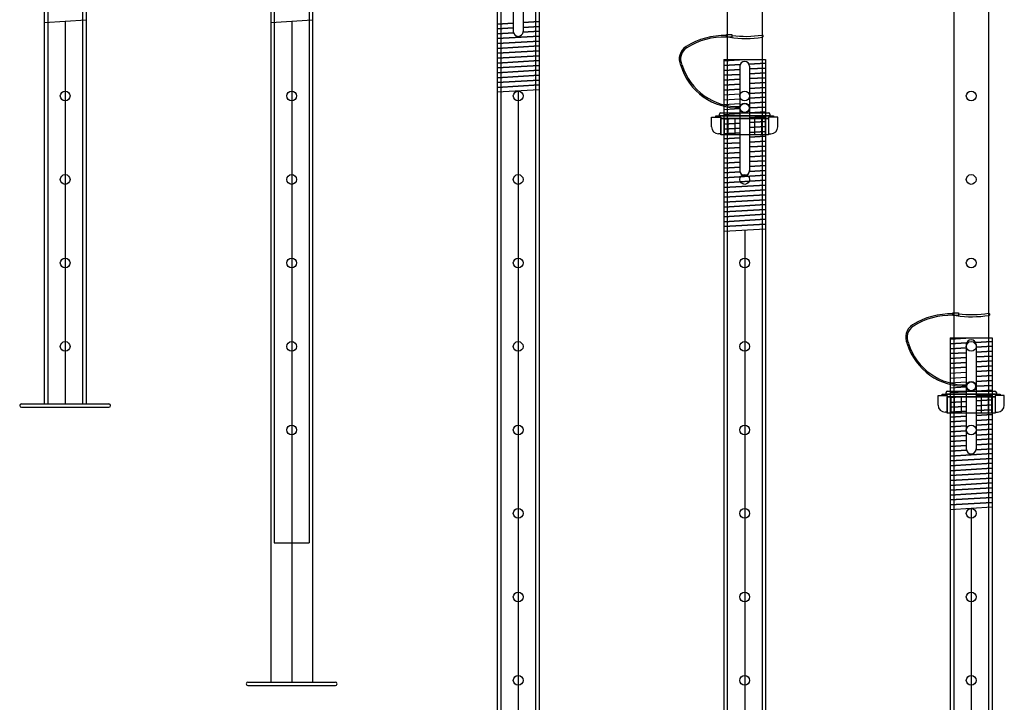
# Model space of a CAD drawing. Extents: x 2225025 to 3011645, y -3386252 to -3225963.
# Drawn here: x 2414552 to 2415968, y -3338953 to -3337972 of the extents above; entities that cross this region are included whole.
import ezdxf

# ---------------------------------------------------------------- set-up
doc = ezdxf.new("R2010")
doc.units = 0
doc.header["$LTSCALE"] = 1200
doc.header["$MEASUREMENT"] = 0
doc.layers.add('K-FORM', color=30, linetype='CONTINUOUS')

msp = doc.modelspace()

# ---------------------------------------------------------------- linework, layer by layer
at = {"layer": 'K-FORM'}
for p, q in [((2414587.2, -3337729.4), (2414587.2, -3338524.4)), ((2414592.2, -3337729.4), (2414592.2, -3338524.4)), ((2414642.2, -3337729.4), (2414642.2, -3338524.4)), ((2414647.2, -3337729.4), (2414647.2, -3338524.4)), ((2414912.9, -3337729.4), (2414912.9, -3338924.4)), ((2414917.9, -3337729.4), (2414917.9, -3338724.4)), ((2414967.9, -3337729.4), (2414967.9, -3338724.4)), ((2414972.9, -3337729.4), (2414972.9, -3338924.4)), ((2415243.6, -3337729.4), (2415243.6, -3339524.4)), ((2415293.6, -3337729.4), (2415293.6, -3339524.4)), ((2415569.3, -3337729.4), (2415569.3, -3339724.4)), ((2415619.3, -3337729.4), (2415619.3, -3339724.4)), ((2415895, -3337729.4), (2415895, -3340124.4)), ((2415945, -3337729.4), (2415945, -3340124.4)), ((2415238.6, -3337829.4), (2415238.6, -3339524.4)), ((2415261.6, -3337839.2), (2415261.6, -3337989.2)), ((2415275.6, -3337839.2), (2415275.6, -3337989.2)), ((2415298.6, -3337829.4), (2415298.6, -3339524.4)), ((2414647.2, -3337973.1), (2414587.2, -3337976.6)), ((2414972.9, -3337973.1), (2414912.9, -3337976.6)), ((2415261.6, -3337977.1), (2415238.6, -3337978.5)), ((2415238.6, -3337978.5), (2415261.6, -3337977.1)), ((2415298.6, -3337974.9), (2415275.6, -3337976.3)), ((2415275.6, -3337976.3), (2415298.6, -3337974.9)), ((2415298.6, -3337981.9), (2415275.6, -3337983.3)), ((2415275.6, -3337983.3), (2415298.6, -3337981.9)), ((2415261.6, -3337984.1), (2415238.6, -3337985.5)), ((2415238.6, -3337985.5), (2415261.6, -3337984.1)), ((2415261.8, -3337991.1), (2415238.6, -3337992.5)), ((2415238.6, -3337992.5), (2415261.8, -3337991.1)), ((2415298.6, -3337995.9), (2415238.6, -3337999.5)), ((2415238.6, -3337999.5), (2415298.6, -3337995.9)), ((2415298.6, -3337988.9), (2415275.5, -3337990.3)), ((2415275.5, -3337990.3), (2415298.6, -3337988.9)), ((2415298.6, -3338002.9), (2415238.6, -3338006.5)), ((2415238.6, -3338006.5), (2415298.6, -3338002.9)), ((2415298.6, -3338009.9), (2415238.6, -3338013.5)), ((2415238.6, -3338013.5), (2415298.6, -3338009.9)), ((2415298.6, -3338017), (2415238.6, -3338020.5)), ((2415238.6, -3338020.5), (2415298.6, -3338017)), ((2415298.6, -3338024), (2415238.6, -3338027.5)), ((2415238.6, -3338027.5), (2415298.6, -3338024)), ((2415298.6, -3338031), (2415238.6, -3338034.6)), ((2415238.6, -3338034.6), (2415298.6, -3338031)), ((2415298.6, -3338038), (2415238.6, -3338041.6)), ((2415238.6, -3338041.6), (2415298.6, -3338038)), ((2415564.3, -3338029.4), (2415564.3, -3339724.4)), ((2415564.3, -3338029.4), (2415624.3, -3338029.4)), ((2415564.3, -3338029.4), (2415624.3, -3338029.4)), ((2415564.3, -3338031.2), (2415594.3, -3338029.4)), ((2415587.7, -3338036.8), (2415564.3, -3338038.2)), ((2415564.3, -3338038.2), (2415587.7, -3338036.8)), ((2415587.3, -3338039.2), (2415587.3, -3338189.2)), ((2415624.3, -3338034.6), (2415600.6, -3338036)), ((2415600.6, -3338036), (2415624.3, -3338034.6)), ((2415601.3, -3338039.2), (2415601.3, -3338189.2)), ((2415624.3, -3338029.4), (2415624.3, -3339724.4)), ((2415298.6, -3338045), (2415238.6, -3338048.6)), ((2415238.6, -3338048.6), (2415298.6, -3338045)), ((2415298.6, -3338052), (2415238.6, -3338055.6)), ((2415238.6, -3338055.6), (2415298.6, -3338052)), ((2415587.3, -3338043.9), (2415564.3, -3338045.2)), ((2415564.3, -3338045.2), (2415587.3, -3338043.9)), ((2415587.3, -3338050.9), (2415564.3, -3338052.2)), ((2415564.3, -3338052.2), (2415587.3, -3338050.9)), ((2415624.3, -3338041.7), (2415601.3, -3338043)), ((2415601.3, -3338043), (2415624.3, -3338041.7)), ((2415624.3, -3338048.7), (2415601.3, -3338050)), ((2415601.3, -3338050), (2415624.3, -3338048.7)), ((2415298.6, -3338059), (2415238.6, -3338062.6)), ((2415238.6, -3338062.6), (2415298.6, -3338059)), ((2415298.6, -3338066), (2415238.6, -3338069.6)), ((2415238.6, -3338069.6), (2415298.6, -3338066)), ((2415587.3, -3338057.9), (2415564.3, -3338059.2)), ((2415564.3, -3338059.2), (2415587.3, -3338057.9)), ((2415587.3, -3338064.9), (2415564.3, -3338066.3)), ((2415564.3, -3338066.3), (2415587.3, -3338064.9)), ((2415624.3, -3338055.7), (2415601.3, -3338057)), ((2415601.3, -3338057), (2415624.3, -3338055.7)), ((2415624.3, -3338062.7), (2415601.3, -3338064.1)), ((2415601.3, -3338064.1), (2415624.3, -3338062.7)), ((2415298.6, -3338073.1), (2415238.6, -3338076.6)), ((2415587.3, -3338071.9), (2415564.3, -3338073.3)), ((2415564.3, -3338073.3), (2415587.3, -3338071.9)), ((2415564.3, -3338080.3), (2415587.3, -3338078.9)), ((2415624.3, -3338069.7), (2415601.3, -3338071.1)), ((2415601.3, -3338071.1), (2415624.3, -3338069.7)), ((2415624.3, -3338076.7), (2415601.3, -3338078.1)), ((2415601.3, -3338078.1), (2415624.3, -3338076.7)), ((2415564.3, -3338087.3), (2415587.3, -3338085.9)), ((2415564.3, -3338094.3), (2415587.3, -3338092.9)), ((2415624.3, -3338083.7), (2415601.3, -3338085.1)), ((2415601.3, -3338085.1), (2415624.3, -3338083.7)), ((2415624.3, -3338090.7), (2415601.3, -3338092.1)), ((2415601.3, -3338092.1), (2415624.3, -3338090.7)), ((2415552.8, -3338110.6), (2415635.8, -3338110.6)), ((2415552.8, -3338112.4), (2415552.8, -3338110.6)), ((2415558.1, -3338110.6), (2415558.1, -3338108.2)), ((2415630.5, -3338110.6), (2415558.1, -3338110.6)), ((2415560.1, -3338106.2), (2415628.5, -3338106.2)), ((2415564.3, -3338101.3), (2415587.3, -3338099.9)), ((2415564.3, -3338108.3), (2415587.3, -3338107)), ((2415624.3, -3338097.8), (2415601.3, -3338099.1)), ((2415601.3, -3338099.1), (2415624.3, -3338097.8)), ((2415624.3, -3338104.8), (2415601.3, -3338106.1)), ((2415601.3, -3338106.1), (2415624.3, -3338104.8)), ((2415630.5, -3338108.2), (2415630.5, -3338110.6)), ((2415635.8, -3338110.6), (2415635.8, -3338112.4)), ((2415546.7, -3338126.2), (2415546.7, -3338112.4)), ((2415546.7, -3338112.4), (2415559.9, -3338112.4)), ((2415559.9, -3338112.4), (2415559.9, -3338136.2)), ((2415628.6, -3338114.2), (2415559.9, -3338114.2)), ((2415559.9, -3338114.2), (2415628.6, -3338114.2)), ((2415559.9, -3338137.9), (2415559.9, -3338114.2)), ((2415587.3, -3338114), (2415564.3, -3338115.3)), ((2415564.3, -3338115.3), (2415587.3, -3338114)), ((2415587.3, -3338121), (2415564.3, -3338122.4)), ((2415564.3, -3338122.4), (2415587.3, -3338121)), ((2415624.3, -3338111.8), (2415601.3, -3338113.1)), ((2415601.3, -3338113.1), (2415624.3, -3338111.8)), ((2415624.3, -3338118.8), (2415601.3, -3338120.2)), ((2415601.3, -3338120.2), (2415624.3, -3338118.8)), ((2415641.9, -3338112.4), (2415628.6, -3338112.4)), ((2415628.6, -3338112.4), (2415628.6, -3338136.2)), ((2415628.6, -3338114.2), (2415628.6, -3338137.9)), ((2415641.9, -3338126.2), (2415641.9, -3338112.4)), ((2415559.9, -3338136.2), (2415556.7, -3338136.2)), ((2415628.6, -3338137.9), (2415559.9, -3338137.9)), ((2415587.3, -3338128), (2415564.3, -3338129.4)), ((2415564.3, -3338129.4), (2415587.3, -3338128)), ((2415587.3, -3338135), (2415564.3, -3338136.4)), ((2415564.3, -3338136.4), (2415587.3, -3338135)), ((2415624.3, -3338125.8), (2415601.3, -3338127.2)), ((2415601.3, -3338127.2), (2415624.3, -3338125.8)), ((2415624.3, -3338132.8), (2415601.3, -3338134.2)), ((2415601.3, -3338134.2), (2415624.3, -3338132.8)), ((2415628.6, -3338136.2), (2415631.9, -3338136.2)), ((2415587.3, -3338142), (2415564.3, -3338143.4)), ((2415564.3, -3338143.4), (2415587.3, -3338142)), ((2415587.3, -3338149), (2415564.3, -3338150.4)), ((2415564.3, -3338150.4), (2415587.3, -3338149)), ((2415624.3, -3338139.8), (2415601.3, -3338141.2)), ((2415601.3, -3338141.2), (2415624.3, -3338139.8)), ((2415624.3, -3338146.8), (2415601.3, -3338148.2)), ((2415601.3, -3338148.2), (2415624.3, -3338146.8)), ((2415587.3, -3338156), (2415564.3, -3338157.4)), ((2415564.3, -3338157.4), (2415587.3, -3338156)), ((2415587.3, -3338163.1), (2415564.3, -3338164.4)), ((2415564.3, -3338164.4), (2415587.3, -3338163.1)), ((2415624.3, -3338153.8), (2415601.3, -3338155.2)), ((2415601.3, -3338155.2), (2415624.3, -3338153.8)), ((2415624.3, -3338160.9), (2415601.3, -3338162.2)), ((2415601.3, -3338162.2), (2415624.3, -3338160.9)), ((2415624.3, -3338167.9), (2415601.3, -3338169.2)), ((2415601.3, -3338169.2), (2415624.3, -3338167.9)), ((2415587.3, -3338170.1), (2415564.3, -3338171.4)), ((2415564.3, -3338171.4), (2415587.3, -3338170.1)), ((2415587.3, -3338177.1), (2415564.3, -3338178.5)), ((2415564.3, -3338178.5), (2415587.3, -3338177.1)), ((2415624.3, -3338174.9), (2415601.3, -3338176.3)), ((2415601.3, -3338176.3), (2415624.3, -3338174.9)), ((2415624.3, -3338181.9), (2415601.3, -3338183.3)), ((2415601.3, -3338183.3), (2415624.3, -3338181.9)), ((2415587.3, -3338184.1), (2415564.3, -3338185.5)), ((2415564.3, -3338185.5), (2415587.3, -3338184.1)), ((2415587.6, -3338191.1), (2415564.3, -3338192.5)), ((2415564.3, -3338192.5), (2415587.6, -3338191.1)), ((2415624.3, -3338195.9), (2415564.3, -3338199.5)), ((2415564.3, -3338199.5), (2415624.3, -3338195.9)), ((2415624.3, -3338188.9), (2415601.2, -3338190.3)), ((2415601.2, -3338190.3), (2415624.3, -3338188.9)), ((2415624.3, -3338202.9), (2415564.3, -3338206.5)), ((2415564.3, -3338206.5), (2415624.3, -3338202.9)), ((2415624.3, -3338209.9), (2415564.3, -3338213.5)), ((2415564.3, -3338213.5), (2415624.3, -3338209.9)), ((2415624.3, -3338217), (2415564.3, -3338220.5)), ((2415564.3, -3338220.5), (2415624.3, -3338217)), ((2415624.3, -3338224), (2415564.3, -3338227.5)), ((2415564.3, -3338227.5), (2415624.3, -3338224)), ((2415624.3, -3338231), (2415564.3, -3338234.6)), ((2415564.3, -3338234.6), (2415624.3, -3338231)), ((2415624.3, -3338238), (2415564.3, -3338241.6)), ((2415564.3, -3338241.6), (2415624.3, -3338238)), ((2415624.3, -3338245), (2415564.3, -3338248.6)), ((2415564.3, -3338248.6), (2415624.3, -3338245)), ((2415624.3, -3338252), (2415564.3, -3338255.6)), ((2415564.3, -3338255.6), (2415624.3, -3338252)), ((2415624.3, -3338259), (2415564.3, -3338262.6)), ((2415564.3, -3338262.6), (2415624.3, -3338259)), ((2415624.3, -3338266), (2415564.3, -3338269.6)), ((2415564.3, -3338269.6), (2415624.3, -3338266)), ((2415624.3, -3338273.1), (2415564.3, -3338276.6)), ((2415890, -3338429.4), (2415890, -3340124.4)), ((2415890, -3338429.4), (2415950, -3338429.4)), ((2415890, -3338429.4), (2415950, -3338429.4)), ((2415890, -3338431.2), (2415920, -3338429.4)), ((2415913.4, -3338436.8), (2415890, -3338438.2)), ((2415890, -3338438.2), (2415913.4, -3338436.8)), ((2415950, -3338434.6), (2415926.3, -3338436)), ((2415926.3, -3338436), (2415950, -3338434.6)), ((2415950, -3338429.4), (2415950, -3340124.4)), ((2415913, -3338443.9), (2415890, -3338445.2)), ((2415890, -3338445.2), (2415913, -3338443.9)), ((2415913, -3338450.9), (2415890, -3338452.2)), ((2415890, -3338452.2), (2415913, -3338450.9)), ((2415913, -3338439.2), (2415913, -3338589.2)), ((2415927, -3338439.2), (2415927, -3338589.2)), ((2415950, -3338441.7), (2415927, -3338443)), ((2415927, -3338443), (2415950, -3338441.7)), ((2415950, -3338448.7), (2415927, -3338450)), ((2415927, -3338450), (2415950, -3338448.7)), ((2415913, -3338457.9), (2415890, -3338459.2)), ((2415890, -3338459.2), (2415913, -3338457.9)), ((2415913, -3338464.9), (2415890, -3338466.3)), ((2415890, -3338466.3), (2415913, -3338464.9)), ((2415950, -3338455.7), (2415927, -3338457)), ((2415927, -3338457), (2415950, -3338455.7)), ((2415950, -3338462.7), (2415927, -3338464.1)), ((2415927, -3338464.1), (2415950, -3338462.7)), ((2415913, -3338471.9), (2415890, -3338473.3)), ((2415890, -3338473.3), (2415913, -3338471.9)), ((2415890, -3338480.3), (2415913, -3338478.9)), ((2415950, -3338469.7), (2415927, -3338471.1)), ((2415927, -3338471.1), (2415950, -3338469.7)), ((2415950, -3338476.7), (2415927, -3338478.1)), ((2415927, -3338478.1), (2415950, -3338476.7)), ((2415890, -3338487.3), (2415913, -3338485.9)), ((2415890, -3338494.3), (2415913, -3338492.9)), ((2415950, -3338483.7), (2415927, -3338485.1)), ((2415927, -3338485.1), (2415950, -3338483.7)), ((2415950, -3338490.7), (2415927, -3338492.1)), ((2415927, -3338492.1), (2415950, -3338490.7)), ((2415885.8, -3338506.2), (2415954.2, -3338506.2)), ((2415890, -3338501.3), (2415913, -3338499.9)), ((2415890, -3338508.3), (2415913, -3338507)), ((2415950, -3338497.8), (2415927, -3338499.1)), ((2415927, -3338499.1), (2415950, -3338497.8)), ((2415950, -3338504.8), (2415927, -3338506.1)), ((2415927, -3338506.1), (2415950, -3338504.8)), ((2415872.4, -3338526.2), (2415872.4, -3338512.4)), ((2415872.4, -3338512.4), (2415885.6, -3338512.4)), ((2415878.5, -3338510.6), (2415961.5, -3338510.6)), ((2415878.5, -3338512.4), (2415878.5, -3338510.6)), ((2415883.8, -3338510.6), (2415883.8, -3338508.2)), ((2415956.2, -3338510.6), (2415883.8, -3338510.6)), ((2415885.6, -3338512.4), (2415885.6, -3338536.2)), ((2415954.3, -3338514.2), (2415885.6, -3338514.2)), ((2415885.6, -3338514.2), (2415954.3, -3338514.2)), ((2415885.6, -3338537.9), (2415885.6, -3338514.2)), ((2415913, -3338514), (2415890, -3338515.3)), ((2415890, -3338515.3), (2415913, -3338514)), ((2415913, -3338521), (2415890, -3338522.4)), ((2415890, -3338522.4), (2415913, -3338521)), ((2415950, -3338511.8), (2415927, -3338513.1)), ((2415927, -3338513.1), (2415950, -3338511.8)), ((2415950, -3338518.8), (2415927, -3338520.2)), ((2415927, -3338520.2), (2415950, -3338518.8)), ((2415967.6, -3338512.4), (2415954.3, -3338512.4)), ((2415954.3, -3338512.4), (2415954.3, -3338536.2)), ((2415954.3, -3338514.2), (2415954.3, -3338537.9)), ((2415956.2, -3338508.2), (2415956.2, -3338510.6)), ((2415961.5, -3338510.6), (2415961.5, -3338512.4)), ((2415967.6, -3338526.2), (2415967.6, -3338512.4)), ((2414554.3, -3338524.4), (2414680, -3338524.4)), ((2414554.3, -3338529.4), (2414680, -3338529.4)), ((2414592.2, -3338524.4), (2414642.2, -3338524.4)), ((2415913, -3338528), (2415890, -3338529.4)), ((2415890, -3338529.4), (2415913, -3338528)), ((2415913, -3338535), (2415890, -3338536.4)), ((2415890, -3338536.4), (2415913, -3338535)), ((2415950, -3338525.8), (2415927, -3338527.2)), ((2415927, -3338527.2), (2415950, -3338525.8)), ((2415950, -3338532.8), (2415927, -3338534.2)), ((2415927, -3338534.2), (2415950, -3338532.8)), ((2415885.6, -3338536.2), (2415882.4, -3338536.2)), ((2415954.3, -3338537.9), (2415885.6, -3338537.9)), ((2415913, -3338542), (2415890, -3338543.4)), ((2415890, -3338543.4), (2415913, -3338542)), ((2415913, -3338549), (2415890, -3338550.4)), ((2415890, -3338550.4), (2415913, -3338549)), ((2415950, -3338539.8), (2415927, -3338541.2)), ((2415927, -3338541.2), (2415950, -3338539.8)), ((2415950, -3338546.8), (2415927, -3338548.2)), ((2415927, -3338548.2), (2415950, -3338546.8)), ((2415954.3, -3338536.2), (2415957.6, -3338536.2)), ((2415913, -3338556), (2415890, -3338557.4)), ((2415890, -3338557.4), (2415913, -3338556)), ((2415913, -3338563.1), (2415890, -3338564.4)), ((2415890, -3338564.4), (2415913, -3338563.1)), ((2415950, -3338553.8), (2415927, -3338555.2)), ((2415927, -3338555.2), (2415950, -3338553.8)), ((2415950, -3338560.9), (2415927, -3338562.2)), ((2415927, -3338562.2), (2415950, -3338560.9)), ((2415913, -3338570.1), (2415890, -3338571.4)), ((2415890, -3338571.4), (2415913, -3338570.1)), ((2415913, -3338577.1), (2415890, -3338578.5)), ((2415890, -3338578.5), (2415913, -3338577.1)), ((2415950, -3338567.9), (2415927, -3338569.2)), ((2415927, -3338569.2), (2415950, -3338567.9)), ((2415950, -3338574.9), (2415927, -3338576.3)), ((2415927, -3338576.3), (2415950, -3338574.9)), ((2415913, -3338584.1), (2415890, -3338585.5)), ((2415890, -3338585.5), (2415913, -3338584.1)), ((2415913.3, -3338591.1), (2415890, -3338592.5)), ((2415890, -3338592.5), (2415913.3, -3338591.1)), ((2415950, -3338588.9), (2415926.9, -3338590.3)), ((2415926.9, -3338590.3), (2415950, -3338588.9)), ((2415950, -3338581.9), (2415927, -3338583.3)), ((2415927, -3338583.3), (2415950, -3338581.9)), ((2415950, -3338595.9), (2415890, -3338599.5)), ((2415890, -3338599.5), (2415950, -3338595.9)), ((2415950, -3338602.9), (2415890, -3338606.5)), ((2415890, -3338606.5), (2415950, -3338602.9)), ((2415950, -3338609.9), (2415890, -3338613.5)), ((2415890, -3338613.5), (2415950, -3338609.9)), ((2415950, -3338617), (2415890, -3338620.5)), ((2415890, -3338620.5), (2415950, -3338617)), ((2415950, -3338624), (2415890, -3338627.5)), ((2415890, -3338627.5), (2415950, -3338624)), ((2415950, -3338631), (2415890, -3338634.6)), ((2415890, -3338634.6), (2415950, -3338631)), ((2415950, -3338638), (2415890, -3338641.6)), ((2415890, -3338641.6), (2415950, -3338638)), ((2415950, -3338645), (2415890, -3338648.6)), ((2415890, -3338648.6), (2415950, -3338645)), ((2415950, -3338652), (2415890, -3338655.6)), ((2415890, -3338655.6), (2415950, -3338652)), ((2415950, -3338659), (2415890, -3338662.6)), ((2415890, -3338662.6), (2415950, -3338659)), ((2415950, -3338666), (2415890, -3338669.6)), ((2415890, -3338669.6), (2415950, -3338666)), ((2415950, -3338673.1), (2415890, -3338676.6)), ((2414917.9, -3338724.4), (2414967.9, -3338724.4)), ((2414880, -3338924.4), (2415005.7, -3338924.4)), ((2414880, -3338929.4), (2415005.7, -3338929.4))]:
    msp.add_line(p, q, dxfattribs=at)
at = {"layer": 'K-FORM', "color": 1}
for p, q in [((2414617.2, -3337974.8), (2414617.2, -3338524.4)), ((2414942.9, -3337974.8), (2414942.9, -3338924.4)), ((2415268.6, -3338074.8), (2415268.6, -3339524.4)), ((2415594.3, -3338274.8), (2415594.3, -3339724.4)), ((2415920, -3338674.8), (2415920, -3340124.4))]:
    msp.add_line(p, q, dxfattribs=at)
at = {"layer": 'K-FORM', "color": 90}
for p, q in [((2415568.1, -3337993.5), (2415576, -3337993.5)), ((2415568.1, -3337997.4), (2415568.1, -3337993.5)), ((2415576, -3337997.4), (2415568.1, -3337997.4)), ((2415576, -3337993.5), (2415576, -3337997.4)), ((2415893.8, -3338393.5), (2415901.7, -3338393.5)), ((2415893.8, -3338397.4), (2415893.8, -3338393.5)), ((2415901.7, -3338393.5), (2415901.7, -3338397.4)), ((2415901.7, -3338397.4), (2415893.8, -3338397.4))]:
    msp.add_line(p, q, dxfattribs=at)
at = {"layer": 'K-FORM', "color": 160}
for p, q in [((2415564.9, -3338114.2), (2415564.9, -3338137.9)), ((2415569.9, -3338114.2), (2415569.9, -3338137.9)), ((2415579.9, -3338114.2), (2415579.9, -3338137.9)), ((2415608.6, -3338114.2), (2415608.6, -3338137.9)), ((2415618.6, -3338114.2), (2415618.6, -3338137.9)), ((2415623.6, -3338114.2), (2415623.6, -3338137.9)), ((2415890.6, -3338514.2), (2415890.6, -3338537.9)), ((2415895.6, -3338514.2), (2415895.6, -3338537.9)), ((2415905.6, -3338514.2), (2415905.6, -3338537.9)), ((2415934.3, -3338514.2), (2415934.3, -3338537.9)), ((2415944.3, -3338514.2), (2415944.3, -3338537.9)), ((2415949.3, -3338514.2), (2415949.3, -3338537.9))]:
    msp.add_line(p, q, dxfattribs=at)
at = {"layer": 'K-FORM'}
for centre, radius in [((2414617.2, -3338081.9), 7), ((2414942.9, -3338081.9), 7), ((2415268.6, -3338081.9), 7), ((2415594.3, -3338081.9), 7), ((2415920, -3338081.9), 7), ((2415594.3, -3338099.2), 7), ((2415594.3, -3338099.2), 6.4), ((2414617.2, -3338201.9), 7), ((2414942.9, -3338201.9), 7), ((2415268.6, -3338201.9), 7), ((2415594.3, -3338201.9), 7), ((2415920, -3338201.9), 7), ((2414617.2, -3338321.9), 7), ((2414942.9, -3338321.9), 7), ((2415268.6, -3338321.9), 7), ((2415594.3, -3338321.9), 7), ((2415920, -3338321.9), 7), ((2414617.2, -3338441.9), 7), ((2414942.9, -3338441.9), 7), ((2415268.6, -3338441.9), 7), ((2415594.3, -3338441.9), 7), ((2415920, -3338441.9), 7), ((2415920, -3338499.2), 7), ((2415920, -3338499.2), 6.4), ((2414942.9, -3338561.9), 7), ((2415268.6, -3338561.9), 7), ((2415594.3, -3338561.9), 7), ((2415920, -3338561.9), 7), ((2415268.6, -3338681.9), 7), ((2415594.3, -3338681.9), 7), ((2415920, -3338681.9), 7), ((2415268.6, -3338801.9), 7), ((2415594.3, -3338801.9), 7), ((2415920, -3338801.9), 7), ((2415268.6, -3338921.9), 7), ((2415594.3, -3338921.9), 7), ((2415920, -3338921.9), 7)]:
    msp.add_circle(centre, radius, dxfattribs=at)
for centre, radius, start, end in [((2415268.6, -3337989.2), 7, 180, 0), ((2415594.3, -3338039.2), 7, 0, 180), ((2415560.1, -3338108.2), 2, 90, 180), ((2415628.5, -3338108.2), 2, 0, 90), ((2415556.7, -3338126.2), 10, 180, 270), ((2415631.9, -3338126.2), 10, 270, 0), ((2415594.3, -3338189.2), 7, 180, 0), ((2415920, -3338439.2), 7, 0, 180), ((2415885.8, -3338508.2), 2, 90, 180), ((2415954.2, -3338508.2), 2, 0, 90), ((2414554.3, -3338526.9), 2.5, 90, 270), ((2414680, -3338526.9), 2.5, 270, 90), ((2415882.4, -3338526.2), 10, 180, 270), ((2415957.6, -3338526.2), 10, 270, 0), ((2415920, -3338589.2), 7, 180, 0), ((2414880, -3338926.9), 2.5, 90, 270), ((2415005.7, -3338926.9), 2.5, 270, 90)]:
    msp.add_arc(centre, radius, start, end, dxfattribs=at)
at = {"layer": 'K-FORM', "color": 90}
for centre, radius, start, end in [((2415564.6, -3338097.2), 102.1, 88.0399, 122.2615), ((2415564.6, -3338097.2), 100.1, 88.0007, 122.2615), ((2415595.8, -3337851.9), 147.3, 260.9865, 279.3522), ((2415595.8, -3337851.9), 144.3, 262.087, 279.3522), ((2415619.5, -3337995.8), 1.5, 279.3522, 99.3522), ((2415521.6, -3338029), 21.5, 122.5115, 205.3938), ((2415521.6, -3338029), 19.5, 122.5115, 205.3938), ((2415585.2, -3338012.2), 86.9, 197.3557, 271.7831), ((2415585.2, -3338012.2), 84.9, 197.3557, 272.0547), ((2415921.5, -3338251.9), 144.3, 262.087, 279.3522), ((2415945.2, -3338395.8), 1.5, 279.3522, 99.3522), ((2415890.3, -3338497.2), 102.1, 88.0399, 122.2615), ((2415890.3, -3338497.2), 100.1, 88.0007, 122.2615), ((2415921.5, -3338251.9), 147.3, 260.9865, 279.3522), ((2415847.3, -3338429), 21.5, 122.5115, 205.3938), ((2415847.3, -3338429), 19.5, 122.5115, 205.3938), ((2415910.9, -3338412.2), 86.9, 197.3557, 271.7831), ((2415910.9, -3338412.2), 84.9, 197.3557, 272.0547)]:
    msp.add_arc(centre, radius, start, end, dxfattribs=at)

doc.saveas('drawing.dxf')
